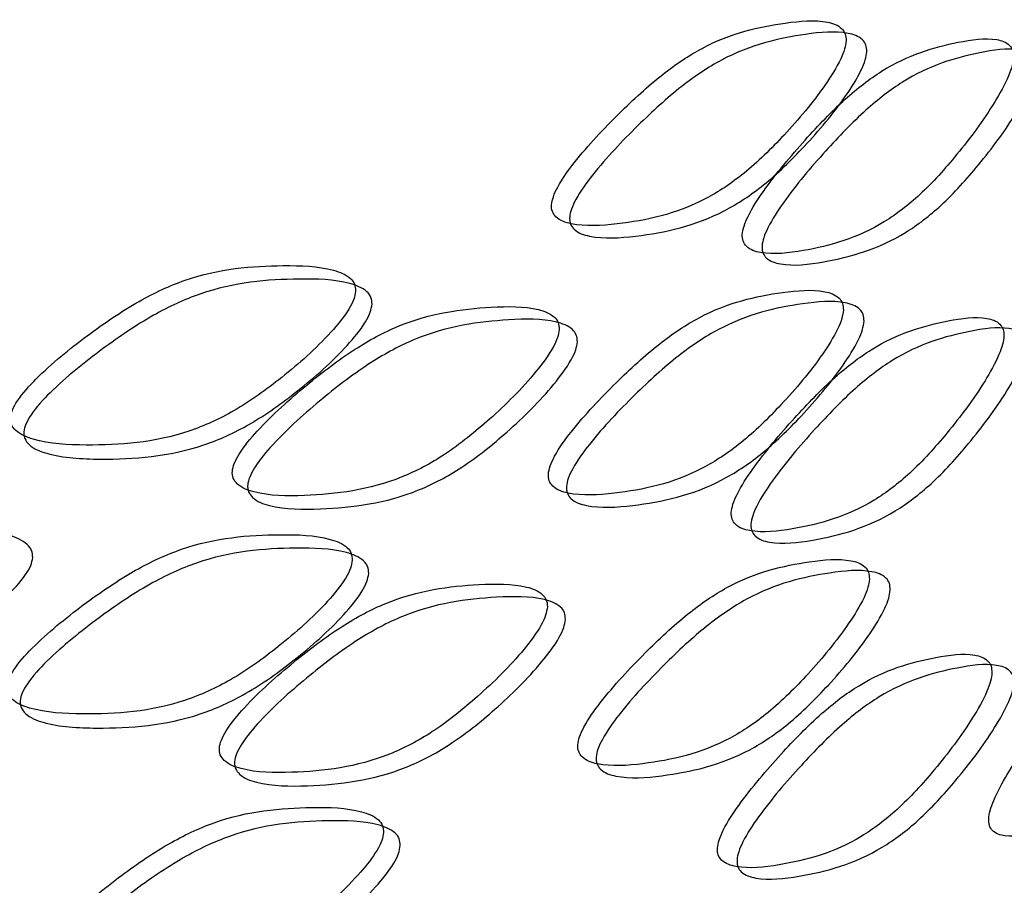
# Model space of a CAD drawing. Units: millimetres. Extents: x 25 to 2946, y 25 to 2086.
# Drawn here: x 2097 to 2101, y 596 to 599 of the extents above; entities that cross this region are included whole.
import ezdxf

# ---------------------------------------------------------------- set-up
doc = ezdxf.new("R2010")
doc.units = ezdxf.units.MM
doc.header["$LTSCALE"] = 10

msp = doc.modelspace()

# ---------------------------------------------------------------- linework, layer by layer
at = {"color": 7, "linetype": 'Continuous', "lineweight": 25}
for points, knots in [([(2100.2062, 598.6154), (2100.2056, 598.6238), (2100.2043, 598.6418), (2100.1837, 598.6689), (2100.1155, 598.6918), (2099.9529, 598.6774), (2099.7523, 598.6331), (2099.5467, 598.4954), (2099.3939, 598.3541), (2099.2666, 598.22), (2099.19, 598.115), (2099.1652, 598.0628), (2099.1576, 598.0318), (2099.1612, 598.0062), (2099.1822, 597.9778), (2099.2584, 597.9524), (2099.4381, 597.9642), (2099.6468, 598.008), (2099.8493, 598.1418), (2099.9931, 598.2832), (2100.1097, 598.4207), (2100.1785, 598.5294), (2100.2019, 598.5845), (2100.2048, 598.6057), (2100.2062, 598.6154)], [0, 0, 0, 0, 0.009581, 0.020623, 0.050508, 0.12344, 0.251831, 0.309849, 0.376023, 0.448714, 0.480034, 0.491653, 0.501397, 0.510718, 0.521308, 0.549889, 0.621746, 0.752832, 0.81033, 0.874529, 0.946727, 0.978494, 0.990186, 1, 1, 1, 1]), ([(2100.2796, 598.5762), (2100.2783, 598.5666), (2100.2753, 598.5453), (2100.2517, 598.49), (2100.1823, 598.3809), (2100.0647, 598.2428), (2099.9196, 598.1008), (2099.7154, 597.966), (2099.505, 597.9212), (2099.3238, 597.9087), (2099.2468, 597.9336), (2099.2277, 597.9594), (2099.2237, 597.9752), (2099.2232, 597.9924), (2099.2296, 598.0186), (2099.2547, 598.071), (2099.332, 598.1764), (2099.4604, 598.3111), (2099.6145, 598.453), (2099.8218, 598.5915), (2100.0241, 598.6369), (2100.1881, 598.6521), (2100.257, 598.6297), (2100.2778, 598.6027), (2100.2791, 598.5846), (2100.2796, 598.5762)], [0, 0, 0, 0, 0.009751, 0.021391, 0.053094, 0.125285, 0.189547, 0.247143, 0.378407, 0.45028, 0.478792, 0.489332, 0.494061, 0.498645, 0.50832, 0.519884, 0.55115, 0.623825, 0.690058, 0.748173, 0.876733, 0.949671, 0.979493, 0.990482, 1, 1, 1, 1]), ([(2100.8011, 598.5564), (2100.8005, 598.5648), (2100.7994, 598.5828), (2100.7806, 598.609), (2100.7185, 598.6288), (2100.57, 598.6072), (2100.3859, 598.5541), (2100.1963, 598.4074), (2100.055, 598.2594), (2099.937, 598.1196), (2099.8658, 598.0111), (2099.8428, 597.9578), (2099.8357, 597.9265), (2099.839, 597.901), (2099.8585, 597.8735), (2099.9293, 597.8515), (2100.0959, 597.8713), (2100.2886, 597.9244), (2100.4748, 598.0672), (2100.6066, 598.2149), (2100.7132, 598.3575), (2100.7759, 598.4693), (2100.7972, 598.5254), (2100.7998, 598.5467), (2100.8011, 598.5564)], [0, 0, 0, 0, 0.009577, 0.020617, 0.050498, 0.123433, 0.251845, 0.30986, 0.376012, 0.448703, 0.480036, 0.491662, 0.501411, 0.510734, 0.521322, 0.549896, 0.621744, 0.752826, 0.810324, 0.87454, 0.946745, 0.978503, 0.99019, 1, 1, 1, 1]), ([(2100.8797, 598.5208), (2100.8785, 598.511), (2100.8758, 598.4897), (2100.8543, 598.4334), (2100.791, 598.3212), (2100.6835, 598.1779), (2100.5506, 598.0295), (2100.3629, 597.8857), (2100.1685, 597.8315), (2100.0005, 597.811), (2099.929, 597.8324), (2099.9112, 597.8574), (2099.9075, 597.873), (2099.9071, 597.8902), (2099.9131, 597.9167), (2099.9364, 597.9703), (2100.0082, 598.0791), (2100.1273, 598.2195), (2100.2697, 598.3682), (2100.4609, 598.5159), (2100.6465, 598.5701), (2100.7963, 598.5926), (2100.8591, 598.5732), (2100.878, 598.5471), (2100.8792, 598.5291), (2100.8797, 598.5208)], [0, 0, 0, 0, 0.0097464, 0.0213818, 0.0530759, 0.1252751, 0.1895528, 0.2471487, 0.3784088, 0.450274, 0.4787784, 0.4893169, 0.494046, 0.4986314, 0.508311, 0.5198813, 0.5511608, 0.6238364, 0.6900472, 0.7481581, 0.8767411, 0.9496811, 0.979499, 0.9904857, 1, 1, 1, 1]), ([(2098.4632, 597.7255), (2098.4625, 597.7339), (2098.461, 597.7522), (2098.4363, 597.7819), (2098.3547, 597.8136), (2098.1612, 597.8201), (2097.9247, 597.8014), (2097.6828, 597.6892), (2097.5045, 597.5664), (2097.3573, 597.4477), (2097.2708, 597.3533), (2097.243, 597.3051), (2097.2345, 597.2755), (2097.2386, 597.2495), (2097.2628, 597.2185), (2097.3504, 597.1835), (2097.5579, 597.1726), (2097.801, 597.1898), (2098.039, 597.2978), (2098.2091, 597.4207), (2098.3479, 597.5432), (2098.4301, 597.6431), (2098.4581, 597.6952), (2098.4616, 597.716), (2098.4632, 597.7255)], [0, 0, 0, 0, 0.009581, 0.020623, 0.050508, 0.12344, 0.251831, 0.309796, 0.377723, 0.449751, 0.480395, 0.491803, 0.501397, 0.510718, 0.521307, 0.549889, 0.621746, 0.752832, 0.81033, 0.874529, 0.946727, 0.978494, 0.990186, 1, 1, 1, 1]), ([(2098.5215, 597.6786), (2098.5199, 597.6691), (2098.5164, 597.6482), (2098.488, 597.596), (2098.4051, 597.4958), (2098.2651, 597.3728), (2098.0936, 597.2494), (2097.8536, 597.1407), (2097.6084, 597.1227), (2097.3993, 597.1331), (2097.3107, 597.1677), (2097.2887, 597.1959), (2097.2841, 597.2122), (2097.2836, 597.2294), (2097.2909, 597.2549), (2097.3198, 597.3041), (2097.4087, 597.3997), (2097.5571, 597.5181), (2097.736, 597.6405), (2097.9782, 597.7527), (2098.2168, 597.7721), (2098.412, 597.7663), (2098.4944, 597.735), (2098.5193, 597.7053), (2098.5208, 597.687), (2098.5215, 597.6786)], [0, 0, 0, 0, 0.009751, 0.021391, 0.053094, 0.125285, 0.189547, 0.247143, 0.378407, 0.45028, 0.478792, 0.489332, 0.494061, 0.498645, 0.50832, 0.519884, 0.55115, 0.623825, 0.690058, 0.748173, 0.876733, 0.949671, 0.979493, 0.990482, 1, 1, 1, 1]), ([(2100.1963, 597.6575), (2100.1957, 597.6659), (2100.1944, 597.684), (2100.1738, 597.7111), (2100.1055, 597.734), (2099.9427, 597.7198), (2099.7419, 597.6757), (2099.536, 597.5382), (2099.3831, 597.397), (2099.2556, 597.263), (2099.1789, 597.158), (2099.1541, 597.1057), (2099.1465, 597.0748), (2099.15, 597.0491), (2099.1711, 597.0207), (2099.2473, 596.9953), (2099.4272, 597.007), (2099.6361, 597.0506), (2099.8389, 597.1843), (2099.9829, 597.3255), (2100.0997, 597.4629), (2100.1686, 597.5716), (2100.192, 597.6267), (2100.1949, 597.6479), (2100.1963, 597.6575)], [0, 0, 0, 0, 0.0095825, 0.0206282, 0.050521, 0.1234562, 0.2518343, 0.3098532, 0.3760092, 0.4487012, 0.4800349, 0.49166, 0.5014088, 0.5107316, 0.5213195, 0.549894, 0.6217443, 0.7528342, 0.8103309, 0.8745287, 0.9467272, 0.978493, 0.9901853, 1, 1, 1, 1]), ([(2100.2697, 597.6183), (2100.2683, 597.6086), (2100.2654, 597.5874), (2100.2417, 597.5321), (2100.1722, 597.4231), (2100.0544, 597.2851), (2099.9091, 597.1432), (2099.7047, 597.0085), (2099.494, 596.9639), (2099.3126, 596.9515), (2099.2356, 596.9765), (2099.2164, 597.0023), (2099.2124, 597.0181), (2099.212, 597.0353), (2099.2184, 597.0616), (2099.2435, 597.1139), (2099.3209, 597.2193), (2099.4495, 597.3539), (2099.6037, 597.4957), (2099.8113, 597.6341), (2100.0138, 597.6793), (2100.178, 597.6943), (2100.247, 597.6718), (2100.2678, 597.6448), (2100.2691, 597.6267), (2100.2697, 597.6183)], [0, 0, 0, 0, 0.009751, 0.021391, 0.053094, 0.125286, 0.189546, 0.247141, 0.378409, 0.450276, 0.478781, 0.489319, 0.494048, 0.498633, 0.508312, 0.519883, 0.551163, 0.623839, 0.690054, 0.748169, 0.876718, 0.949658, 0.979488, 0.99048, 1, 1, 1, 1]), ([(2099.1865, 597.5891), (2099.1859, 597.5975), (2099.1845, 597.6157), (2099.1613, 597.6443), (2099.0846, 597.6723), (2098.9024, 597.6702), (2098.6789, 597.641), (2098.4511, 597.5188), (2098.2826, 597.3889), (2098.1427, 597.2643), (2098.0587, 597.165), (2098.0315, 597.1145), (2098.0231, 597.0842), (2098.0271, 597.0582), (2098.0501, 597.0283), (2098.1336, 596.9972), (2098.331, 596.9956), (2098.5617, 597.0238), (2098.7868, 597.1425), (2098.9474, 597.273), (2099.0781, 597.4018), (2099.1554, 597.5053), (2099.1817, 597.5586), (2099.185, 597.5795), (2099.1865, 597.5891)], [0, 0, 0, 0, 0.009577, 0.020617, 0.050498, 0.123433, 0.251845, 0.30986, 0.376012, 0.448703, 0.480036, 0.491662, 0.501411, 0.510734, 0.521322, 0.549896, 0.621744, 0.752826, 0.810324, 0.87454, 0.946745, 0.978503, 0.99019, 1, 1, 1, 1]), ([(2099.2511, 597.5451), (2099.2496, 597.5355), (2099.2463, 597.5145), (2099.2197, 597.461), (2099.1417, 597.3571), (2099.0098, 597.2279), (2098.8479, 597.0968), (2098.6209, 596.9773), (2098.3883, 596.9482), (2098.1892, 596.9492), (2098.1048, 596.9798), (2098.0838, 597.0071), (2098.0795, 597.0232), (2098.079, 597.0404), (2098.086, 597.0662), (2098.1135, 597.1167), (2098.1983, 597.2164), (2098.3395, 597.3415), (2098.5094, 597.4719), (2098.739, 597.5948), (2098.9644, 597.625), (2099.1482, 597.6278), (2099.2256, 597.6002), (2099.249, 597.5717), (2099.2505, 597.5535), (2099.2511, 597.5451)], [0, 0, 0, 0, 0.009746, 0.021382, 0.053076, 0.125275, 0.189553, 0.247149, 0.378409, 0.450274, 0.478778, 0.489317, 0.494046, 0.498631, 0.508311, 0.519881, 0.551161, 0.623836, 0.690047, 0.748158, 0.876741, 0.949681, 0.979499, 0.990486, 1, 1, 1, 1]), ([(2100.767, 597.5655), (2100.7665, 597.5739), (2100.7653, 597.5919), (2100.7464, 597.6181), (2100.6839, 597.6382), (2100.5346, 597.6171), (2100.3494, 597.5644), (2100.1588, 597.4182), (2100.0169, 597.2706), (2099.8983, 597.1311), (2099.8268, 597.0229), (2099.8036, 596.9696), (2099.7965, 596.9383), (2099.7999, 596.9128), (2099.8195, 596.8853), (2099.8907, 596.8631), (2100.0581, 596.8824), (2100.2518, 596.9348), (2100.4389, 597.0771), (2100.5715, 597.2244), (2100.6786, 597.3668), (2100.7416, 597.4784), (2100.7631, 597.5345), (2100.7658, 597.5558), (2100.767, 597.5655)], [0, 0, 0, 0, 0.009583, 0.020628, 0.050516, 0.123448, 0.251837, 0.309854, 0.376011, 0.448699, 0.480026, 0.49165, 0.501398, 0.510724, 0.521317, 0.549905, 0.621763, 0.752832, 0.810332, 0.874525, 0.946719, 0.978489, 0.990183, 1, 1, 1, 1]), ([(2100.8454, 597.5296), (2100.8441, 597.5199), (2100.8414, 597.4985), (2100.8197, 597.4423), (2100.7561, 597.3302), (2100.6481, 597.1872), (2100.5144, 597.0392), (2100.3257, 596.8959), (2100.1303, 596.8424), (2099.9616, 596.8223), (2099.8897, 596.844), (2099.8718, 596.869), (2099.868, 596.8846), (2099.8676, 596.9018), (2099.8736, 596.9283), (2099.897, 596.9818), (2099.9692, 597.0905), (2100.0888, 597.2305), (2100.232, 597.3789), (2100.4241, 597.526), (2100.6108, 597.5797), (2100.7615, 597.6018), (2100.8246, 597.5822), (2100.8436, 597.556), (2100.8448, 597.538), (2100.8454, 597.5296)], [0, 0, 0, 0, 0.009753, 0.021395, 0.053102, 0.125289, 0.189545, 0.247142, 0.37839, 0.450265, 0.478783, 0.489327, 0.494057, 0.498644, 0.508323, 0.519891, 0.551165, 0.623837, 0.690053, 0.748166, 0.876726, 0.949663, 0.979488, 0.99048, 1, 1, 1, 1]), ([(2097.3157, 596.7786), (2097.3139, 596.7692), (2097.3101, 596.7486), (2097.2795, 596.6985), (2097.19, 596.6045), (2097.0391, 596.4918), (2096.8549, 596.3811), (2096.5979, 596.29), (2096.3365, 596.2899), (2096.1145, 596.3156), (2096.0207, 596.3567), (2095.9974, 596.3865), (2095.9925, 596.4031), (2095.992, 596.4205), (2095.9998, 596.4454), (2096.0304, 596.4925), (2096.1246, 596.5816), (2096.2821, 596.6892), (2096.4726, 596.7984), (2096.7313, 596.8927), (2096.9871, 596.8946), (2097.1974, 596.8743), (2097.2864, 596.837), (2097.3133, 596.8054), (2097.3149, 596.7871), (2097.3157, 596.7786)], [0, 0, 0, 0, 0.009746, 0.021382, 0.053076, 0.125275, 0.189553, 0.247149, 0.378409, 0.450274, 0.478778, 0.489317, 0.494046, 0.498631, 0.508311, 0.519881, 0.551161, 0.623836, 0.690047, 0.748158, 0.876741, 0.949681, 0.979499, 0.990486, 1, 1, 1, 1]), ([(2098.4513, 596.7689), (2098.4506, 596.7774), (2098.4491, 596.7956), (2098.4245, 596.8254), (2098.3428, 596.8571), (2098.1491, 596.8638), (2097.9124, 596.8454), (2097.6699, 596.7331), (2097.4911, 596.6101), (2097.3437, 596.4912), (2097.2576, 596.3971), (2097.2302, 596.3493), (2097.2217, 596.3198), (2097.2258, 596.2939), (2097.25, 596.2628), (2097.3377, 596.2277), (2097.5452, 596.2167), (2097.7885, 596.2337), (2098.0268, 596.3415), (2098.197, 596.4643), (2098.3359, 596.5867), (2098.4182, 596.6865), (2098.4462, 596.7386), (2098.4497, 596.7594), (2098.4513, 596.7689)], [0, 0, 0, 0, 0.009582, 0.020628, 0.050521, 0.123456, 0.251833, 0.309777, 0.378263, 0.450141, 0.480532, 0.491867, 0.501411, 0.510734, 0.521322, 0.549896, 0.621746, 0.752835, 0.810332, 0.874529, 0.946727, 0.978493, 0.990185, 1, 1, 1, 1]), ([(2098.5096, 596.722), (2098.508, 596.7124), (2098.5044, 596.6916), (2098.4761, 596.6394), (2098.393, 596.5393), (2098.2529, 596.4164), (2098.0812, 596.2931), (2097.841, 596.1846), (2097.5957, 596.1667), (2097.3864, 596.1773), (2097.2978, 596.2119), (2097.2757, 596.2402), (2097.2712, 596.2565), (2097.2706, 596.2738), (2097.278, 596.2992), (2097.3069, 596.3484), (2097.3959, 596.444), (2097.5444, 596.5624), (2097.7235, 596.6846), (2097.9659, 596.7966), (2098.2046, 596.8158), (2098.4, 596.8098), (2098.4824, 596.7784), (2098.5073, 596.7487), (2098.5089, 596.7304), (2098.5096, 596.722)], [0, 0, 0, 0, 0.009751, 0.021391, 0.053094, 0.125286, 0.189546, 0.247141, 0.378409, 0.450276, 0.478781, 0.489319, 0.494048, 0.498633, 0.508312, 0.519883, 0.551163, 0.623839, 0.690054, 0.748169, 0.876718, 0.949658, 0.979488, 0.99048, 1, 1, 1, 1]), ([(2100.2888, 596.7018), (2100.2883, 596.7102), (2100.287, 596.7282), (2100.2667, 596.7552), (2100.1992, 596.7777), (2100.0385, 596.7623), (2099.84, 596.7168), (2099.6364, 596.5779), (2099.4852, 596.4357), (2099.3591, 596.3009), (2099.2831, 596.1954), (2099.2586, 596.143), (2099.251, 596.112), (2099.2546, 596.0864), (2099.2754, 596.0581), (2099.351, 596.0332), (2099.5289, 596.046), (2099.7355, 596.091), (2099.9359, 596.2261), (2100.0782, 596.3683), (2100.1935, 596.5065), (2100.2615, 596.6157), (2100.2846, 596.6709), (2100.2875, 596.6921), (2100.2888, 596.7018)], [0, 0, 0, 0, 0.009581, 0.020623, 0.050507, 0.123439, 0.251833, 0.30985, 0.376018, 0.448709, 0.48003, 0.49165, 0.501395, 0.510718, 0.52131, 0.549898, 0.62176, 0.752828, 0.810327, 0.87453, 0.946729, 0.978494, 0.990186, 1, 1, 1, 1]), ([(2100.363, 596.6631), (2100.3617, 596.6534), (2100.3588, 596.6322), (2100.3354, 596.5767), (2100.2668, 596.4672), (2100.1505, 596.3284), (2100.007, 596.1855), (2099.805, 596.0495), (2099.5966, 596.0035), (2099.4172, 595.9899), (2099.3409, 596.0143), (2099.3219, 596.04), (2099.3179, 596.0558), (2099.3174, 596.073), (2099.3238, 596.0992), (2099.3486, 596.1518), (2099.4253, 596.2576), (2099.5525, 596.3931), (2099.705, 596.5359), (2099.9103, 596.6757), (2100.1104, 596.7222), (2100.2726, 596.7385), (2100.3406, 596.7164), (2100.3612, 596.6896), (2100.3625, 596.6715), (2100.363, 596.6631)], [0, 0, 0, 0, 0.009751, 0.02139, 0.053092, 0.125285, 0.18955, 0.247147, 0.378393, 0.450271, 0.47879, 0.489333, 0.494062, 0.498647, 0.508322, 0.519887, 0.551155, 0.62383, 0.690057, 0.748171, 0.876734, 0.949672, 0.979493, 0.990482, 1, 1, 1, 1]), ([(2099.1444, 596.6027), (2099.1438, 596.6111), (2099.1424, 596.6293), (2099.1191, 596.658), (2099.0421, 596.6862), (2098.8592, 596.6846), (2098.6349, 596.656), (2098.4064, 596.5344), (2098.2373, 596.405), (2098.0969, 596.2808), (2098.0127, 596.1817), (2097.9854, 596.1313), (2097.977, 596.101), (2097.981, 596.075), (2098.0041, 596.045), (2098.0879, 596.0137), (2098.286, 596.0115), (2098.5174, 596.039), (2098.7433, 596.1571), (2098.9044, 596.2871), (2099.0356, 596.4155), (2099.1132, 596.5189), (2099.1396, 596.5721), (2099.1429, 596.5931), (2099.1444, 596.6027)], [0, 0, 0, 0, 0.009583, 0.020628, 0.050516, 0.123448, 0.251837, 0.309854, 0.376011, 0.448699, 0.480026, 0.49165, 0.501398, 0.510724, 0.521317, 0.549905, 0.621763, 0.752832, 0.810332, 0.874525, 0.946719, 0.978489, 0.990183, 1, 1, 1, 1]), ([(2099.2087, 596.5584), (2099.2072, 596.5489), (2099.2038, 596.5279), (2099.1771, 596.4744), (2099.0988, 596.3707), (2098.9665, 596.2418), (2098.804, 596.1112), (2098.5762, 595.9924), (2098.3428, 595.964), (2098.1431, 595.9656), (2098.0585, 595.9964), (2098.0374, 596.0237), (2098.033, 596.0398), (2098.0325, 596.0571), (2098.0395, 596.0828), (2098.0671, 596.1333), (2098.1521, 596.2327), (2098.2938, 596.3574), (2098.4643, 596.4874), (2098.6947, 596.6097), (2098.9208, 596.6392), (2099.1054, 596.6416), (2099.1831, 596.6137), (2099.2066, 596.5851), (2099.208, 596.5669), (2099.2087, 596.5584)], [0, 0, 0, 0, 0.0097532, 0.0213954, 0.053102, 0.1252893, 0.1895446, 0.2471422, 0.3783902, 0.4502646, 0.4787831, 0.4893268, 0.4940574, 0.4986436, 0.5083227, 0.5198909, 0.5511649, 0.6238371, 0.6900528, 0.7481664, 0.8767262, 0.9496632, 0.979488, 0.9904796, 1, 1, 1, 1]), ([(2101.5479, 596.5383), (2101.5474, 596.5466), (2101.5465, 596.5646), (2101.5306, 596.5896), (2101.4777, 596.6057), (2101.3509, 596.5752), (2101.1923, 596.5107), (2101.0276, 596.3523), (2100.9043, 596.1956), (2100.8007, 596.0486), (2100.738, 595.9357), (2100.7177, 595.881), (2100.7114, 595.8493), (2100.7144, 595.824), (2100.7316, 595.7977), (2100.7939, 595.7801), (2100.9402, 595.8102), (2101.108, 595.8751), (2101.2689, 596.0293), (2101.3822, 596.1849), (2101.4732, 596.3341), (2101.5265, 596.4496), (2101.5446, 596.5071), (2101.5469, 596.5285), (2101.5479, 596.5383)], [0, 0, 0, 0, 0.009581, 0.020625, 0.050516, 0.123452, 0.251824, 0.309846, 0.376025, 0.448719, 0.48004, 0.49166, 0.501404, 0.510723, 0.521309, 0.54988, 0.62173, 0.752832, 0.810328, 0.874531, 0.946733, 0.978496, 0.990187, 1, 1, 1, 1]), ([(2100.7243, 596.3687), (2100.7238, 596.3771), (2100.7226, 596.3951), (2100.7036, 596.4214), (2100.6406, 596.4416), (2100.4902, 596.421), (2100.3038, 596.3689), (2100.1119, 596.2234), (2099.9691, 596.0762), (2099.8497, 595.9372), (2099.7778, 595.8293), (2099.7545, 595.7761), (2099.7474, 595.7448), (2099.7507, 595.7193), (2099.7705, 595.6918), (2099.8421, 595.6693), (2100.0105, 595.6881), (2100.2054, 595.7398), (2100.3938, 595.8816), (2100.5273, 596.0284), (2100.6353, 596.1704), (2100.6988, 596.2817), (2100.7204, 596.3377), (2100.7231, 596.359), (2100.7243, 596.3687)], [0, 0, 0, 0, 0.009577, 0.020617, 0.050498, 0.123433, 0.251833, 0.309849, 0.376023, 0.448714, 0.480031, 0.491649, 0.501392, 0.510713, 0.521304, 0.54989, 0.621751, 0.752823, 0.810322, 0.874533, 0.946739, 0.978501, 0.99019, 1, 1, 1, 1]), ([(2100.8023, 596.3326), (2100.8011, 596.3229), (2100.7983, 596.3015), (2100.7765, 596.2454), (2100.7124, 596.1336), (2100.6035, 595.991), (2100.4689, 595.8434), (2100.2789, 595.7007), (2100.0823, 595.6478), (2099.9125, 595.6284), (2099.8402, 595.6503), (2099.8222, 595.6753), (2099.8185, 595.6909), (2099.818, 595.7081), (2099.824, 595.7346), (2099.8476, 595.788), (2099.9202, 595.8963), (2100.0406, 596.0359), (2100.1847, 596.1838), (2100.3781, 596.3303), (2100.566, 596.3834), (2100.7178, 596.4049), (2100.7814, 596.3852), (2100.8006, 596.359), (2100.8018, 596.341), (2100.8023, 596.3326)], [0, 0, 0, 0, 0.009747, 0.021384, 0.053083, 0.125281, 0.189555, 0.247152, 0.378402, 0.450279, 0.478796, 0.489337, 0.494066, 0.49865, 0.508323, 0.519886, 0.55115, 0.623826, 0.690058, 0.748171, 0.876741, 0.949681, 0.979499, 0.990486, 1, 1, 1, 1]), ([(2098.5624, 595.8012), (2098.5617, 595.8097), (2098.5602, 595.8279), (2098.5357, 595.8575), (2098.4548, 595.8886), (2098.2627, 595.894), (2098.0278, 595.8739), (2097.7891, 595.761), (2097.6113, 595.6369), (2097.4648, 595.5179), (2097.378, 595.4216), (2097.3507, 595.374), (2097.342, 595.344), (2097.3461, 595.3179), (2097.3693, 595.288), (2097.4536, 595.2531), (2097.6605, 595.2421), (2097.9036, 595.261), (2098.144, 595.3724), (2098.3139, 595.4977), (2098.4516, 595.6217), (2098.5308, 595.721), (2098.5573, 595.7709), (2098.5608, 595.7917), (2098.5624, 595.8012)], [0, 0, 0, 0, 0.009581, 0.020623, 0.050508, 0.123442, 0.251838, 0.309855, 0.376025, 0.45057, 0.480041, 0.491659, 0.501405, 0.510723, 0.521315, 0.548288, 0.619328, 0.753797, 0.810258, 0.876498, 0.949124, 0.978494, 0.990186, 1, 1, 1, 1]), ([(2098.6216, 595.7547), (2098.62, 595.7452), (2098.6165, 595.7243), (2098.5884, 595.6719), (2098.506, 595.5712), (2098.3671, 595.4474), (2098.1968, 595.3229), (2097.9585, 595.2128), (2097.7149, 595.1933), (2097.5071, 595.2024), (2097.419, 595.2365), (2097.3971, 595.2646), (2097.3925, 595.2808), (2097.392, 595.2981), (2097.3993, 595.3236), (2097.428, 595.373), (2097.5164, 595.4692), (2097.6639, 595.5885), (2097.8417, 595.7119), (2098.0823, 595.8255), (2098.3191, 595.8464), (2098.5129, 595.8417), (2098.5946, 595.8109), (2098.6194, 595.7814), (2098.6209, 595.7632), (2098.6216, 595.7547)], [0, 0, 0, 0, 0.009751, 0.02139, 0.053092, 0.125285, 0.18955, 0.247147, 0.378393, 0.450271, 0.47879, 0.489333, 0.494062, 0.498647, 0.508322, 0.519887, 0.551155, 0.62383, 0.690057, 0.748171, 0.876734, 0.949672, 0.979493, 0.990482, 1, 1, 1, 1])]:
    msp.add_open_spline(points, degree=3, knots=knots, dxfattribs=at)

doc.saveas('drawing.dxf')
